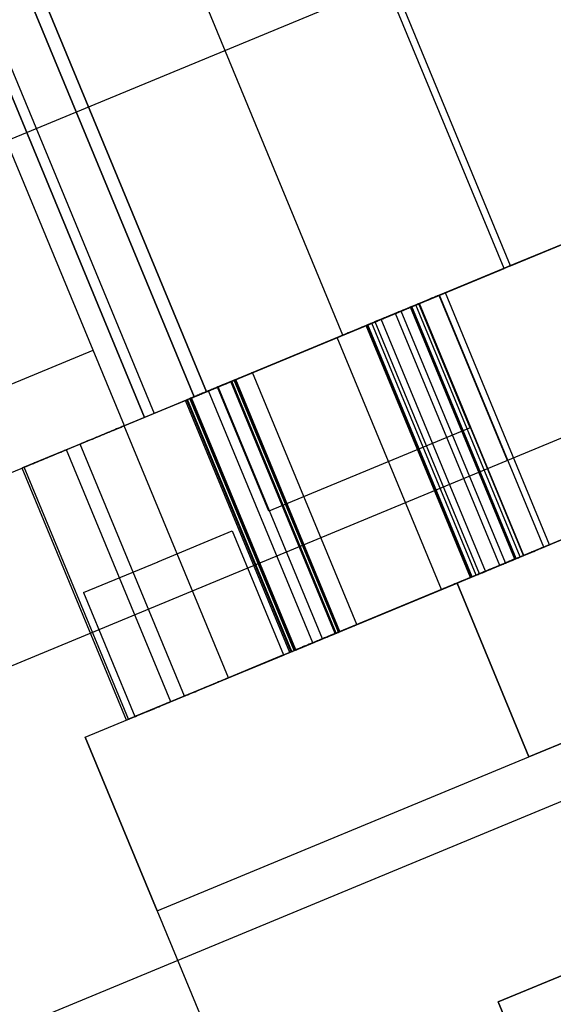
# Model space of a CAD drawing. Units: millimetres. Extents: x -341 to 410, y -221 to 371.
# Drawn here: x -108 to -106, y 183 to 187 of the extents above; entities that cross this region are included whole.
import ezdxf

# ---------------------------------------------------------------- set-up
doc = ezdxf.new("R2010")
doc.units = ezdxf.units.MM
doc.header["$LTSCALE"] = 2.42
doc.header["$MEASUREMENT"] = 0
doc.header["$PDMODE"] = 3
doc.header["$PDSIZE"] = 0.3125
doc.layers.get('0').update_dxf_attribs({"linetype": 'CONTINUOUS'})
doc.layers.get('Defpoints').update_dxf_attribs({"linetype": 'CONTINUOUS'})
doc.layers.add('DDIM', color=1, linetype='CONTINUOUS')
doc.layers.add('dim', color=5, linetype='CONTINUOUS')
doc.dimstyles.get("Standard").update_dxf_attribs({"dimtxt": 0.15, "dimasz": 0.3, "dimexe": 0.18, "dimexo": 0.0625, "dimgap": 0.09, "dimtad": 0, "dimtih": 1, "dimtoh": 1, "dimdec": 3, "dimzin": 4, "dimdsep": 46, "dimtxsty": 'Standard', "dimcen": 0.09, "dimadec": 0, "dimazin": 0, "dimtol": 1, "dimtp": 0.015, "dimtm": 0.015, "dimtfac": 1, "dimtdec": 3, "dimtofl": 0, "dimtmove": 0, "dimatfit": 3, "dimfxl": 0, "dimtolj": 1, "dimtzin": 4, "dimarcsym": 0})

# ---------------------------------------------------------------- blocks, each defined once
blk = doc.blocks.new('*D0')
at = {"layer": 'Defpoints', "color": 0}
for p in [(102.0454, 202.0577), (-288.5215, 135.451), (21.2992, 7.1191)]:
    blk.add_point(p, dxfattribs=at)
at = {"layer": 'dim', "color": 0, "lineweight": 0}
for p, q in [((101.7913, 202.1629), (-208.507, 330.6927)), ((-209.6887, 325.7702), (-246.4543, 237.0103)), ((-286.6081, 140.0704), (-249.8425, 228.8303)), ((21.0451, 7.2243), (-289.2532, 135.7541))]:
    blk.add_line(p, q, dxfattribs=at)
at = {"layer": 'dim', "color": 0}
for points in [[(-210.4586, 326.0891), (-208.9188, 325.4513), (-207.7753, 330.3896)], [(-287.378, 140.3893), (-285.8382, 139.7515), (-288.5215, 135.451)]]:
    blk.add_solid(points, dxfattribs=at)
at = {"layer": 'dim', "color": 0, "insert": (-248.1484, 232.9203), "char_height": 8, "attachment_point": 5}
blk.add_mtext('\\A1;211.00', dxfattribs=at)
blk = doc.blocks.new('*D11')
at = {"layer": 'DDIM', "color": 0, "lineweight": 0}
for p, q in [((88.206, 169.3652), (-171.927, 277.1158)), ((-173.1087, 272.1934), (-203.0291, 199.9591)), ((-236.3378, 119.5449), (-206.4174, 191.7791)), ((21.1501, 7.4779), (-238.9829, 115.2286))]:
    blk.add_line(p, q, dxfattribs=at)
at = {"layer": 'DDIM', "color": 0}
for points in [[(-173.8786, 272.5123), (-172.3388, 271.8744), (-171.1953, 276.8127)], [(-237.1077, 119.8638), (-235.5679, 119.226), (-238.2512, 114.9255)]]:
    blk.add_solid(points, dxfattribs=at)
at = {"layer": 'Defpoints', "color": 0}
for p in [(88.4601, 169.26), (-238.2512, 114.9255), (21.4042, 7.3727)]:
    blk.add_point(p, dxfattribs=at)
at = {"layer": 'DDIM', "color": 0, "insert": (-204.7232, 195.8691), "char_height": 8, "attachment_point": 5}
blk.add_mtext('\\A1;175.23', dxfattribs=at)

msp = doc.modelspace()

# ---------------------------------------------------------------- linework, layer by layer
at = {"color": 6, "linetype": 'Continuous'}
for p, q in [((-106.6042, 186.0055), (-107.714, 188.6848)), ((-106.6042, 186.0055), (-107.714, 188.6848)), ((-106.5796, 186.0157), (-107.6894, 188.695)), ((-106.5796, 186.0157), (-107.6894, 188.695)), ((-107.2047, 185.7568), (-108.3145, 188.436)), ((-107.2047, 185.7568), (-108.3145, 188.436)), ((-108.8688, 188.2064), (-107.759, 185.5272)), ((-107.759, 185.5272), (-108.8688, 188.2064)), ((-107.7128, 185.5463), (-108.8226, 188.2256)), ((-107.7128, 185.5463), (-108.8226, 188.2256)), ((-108.8226, 188.2256), (-107.7128, 185.5463)), ((-109.0184, 188.1444), (-107.9086, 185.4652)), ((-108.9579, 187.8989), (-107.9438, 185.4506)), ((-107.9438, 185.4506), (-108.9579, 187.8989)), ((-105.4709, 186.4749), (-106.5796, 186.0157)), ((-105.5745, 186.432), (-106.5907, 186.0111)), ((-105.5745, 186.432), (-106.5907, 186.0111)), ((-106.5796, 186.0157), (-105.9791, 186.2645)), ((-107.7128, 185.5463), (-106.6042, 186.0055)), ((-106.5879, 186.0123), (-107.6069, 185.5902)), ((-106.5879, 186.0123), (-107.6069, 185.5902)), ((-107.2047, 185.7568), (-106.6042, 186.0055)), ((-106.4558, 184.9673), (-106.8446, 185.9059)), ((-106.4342, 184.9762), (-106.823, 185.9149)), ((-106.9192, 185.875), (-107.2947, 185.7195)), ((-106.9192, 185.875), (-107.2947, 185.7195)), ((-106.5644, 184.9223), (-106.9532, 185.8609)), ((-106.5609, 184.9237), (-106.9497, 185.8624)), ((-106.5586, 184.9247), (-106.9474, 185.8634)), ((-106.5442, 184.9306), (-106.9331, 185.8693)), ((-106.7306, 185.4119), (-106.922, 185.8739)), ((-106.7306, 185.4119), (-106.922, 185.8739)), ((-106.7306, 185.4119), (-106.922, 185.8739)), ((-106.7306, 185.4119), (-106.922, 185.8739)), ((-106.5313, 184.936), (-106.9201, 185.8746)), ((-106.5304, 184.9364), (-106.9192, 185.875)), ((-106.5304, 184.9364), (-106.9192, 185.875)), ((-106.6731, 184.8773), (-107.0619, 185.8159)), ((-106.6731, 184.8773), (-107.0619, 185.8159)), ((-106.62, 184.8992), (-107.0088, 185.8379)), ((-106.5985, 184.9082), (-106.9873, 185.8468)), ((-106.7287, 184.8542), (-107.1175, 185.7929)), ((-106.7252, 184.8557), (-107.114, 185.7944)), ((-106.7228, 184.8567), (-107.1116, 185.7953)), ((-106.7085, 184.8626), (-107.0973, 185.8013)), ((-106.6956, 184.8679), (-107.0844, 185.8066)), ((-107.2047, 185.7568), (-107.7128, 185.5463)), ((-106.8373, 184.8092), (-107.2262, 185.7479)), ((-106.8373, 184.8092), (-107.2261, 185.7479)), ((-107.294, 185.7198), (-107.6701, 185.564)), ((-107.294, 185.7198), (-107.6701, 185.564)), ((-107.1523, 184.6788), (-107.5411, 185.6175)), ((-107.4808, 185.1012), (-107.6722, 185.5631)), ((-107.4808, 185.1012), (-107.6722, 185.5631)), ((-107.4808, 185.1012), (-107.6722, 185.5631)), ((-107.4808, 185.1012), (-107.6722, 185.5631)), ((-107.2813, 184.6253), (-107.6701, 185.564)), ((-107.2813, 184.6253), (-107.6701, 185.564)), ((-107.2337, 184.6451), (-107.6225, 185.5837)), ((-107.2304, 184.6464), (-107.6192, 185.5851)), ((-107.2217, 184.65), (-107.6105, 185.5887)), ((-107.2181, 184.6515), (-107.6069, 185.5902)), ((-107.2181, 184.6515), (-107.6069, 185.5902)), ((-107.218, 184.6516), (-107.6068, 185.5902)), ((-107.2156, 184.6525), (-107.6044, 185.5912)), ((-107.7128, 185.5463), (-107.9438, 185.4506)), ((-107.759, 185.5272), (-107.9438, 185.4506)), ((-107.7701, 185.5226), (-107.9086, 185.4652)), ((-107.8589, 185.4858), (-107.7128, 185.5463)), ((-107.3822, 184.5835), (-107.771, 185.5222)), ((-107.7701, 185.5226), (-107.759, 185.5272)), ((-107.3799, 184.5845), (-107.7687, 185.5232)), ((-107.3165, 184.6107), (-107.7053, 185.5494)), ((-107.7909, 185.514), (-108.0918, 185.3893)), ((-107.4021, 184.5753), (-107.7909, 185.514)), ((-107.398, 184.577), (-107.7868, 185.5157)), ((-107.3947, 184.5784), (-107.7835, 185.517)), ((-107.386, 184.582), (-107.7748, 185.5206)), ((-107.6312, 184.4804), (-108.02, 185.4191)), ((-108.0913, 185.3895), (-108.3927, 185.2647)), ((-107.7955, 184.4124), (-108.1843, 185.351)), ((-107.8464, 184.3913), (-108.2352, 185.3299)), ((-107.8464, 184.3913), (-108.2352, 185.3299)), ((-108.0039, 184.326), (-108.3927, 185.2647)), ((-108.0107, 184.3232), (-108.3995, 185.2619)), ((-108.0107, 184.3232), (-108.3995, 185.2619)), ((-107.8944, 184.9126), (-107.6172, 185.0274)), ((-107.6172, 185.0274), (-107.4259, 184.5655)), ((-108.1715, 184.7978), (-107.8937, 184.9129)), ((-108.165, 184.2593), (-106.7791, 184.8333)), ((-108.165, 184.2593), (-106.7791, 184.8333)), ((-106.7791, 184.8333), (-107.703, 184.4507)), ((-107.703, 184.4507), (-106.7791, 184.8333)), ((-106.5113, 184.1866), (-106.7791, 184.8333)), ((-106.5113, 184.1866), (-106.7791, 184.8333)), ((-106.7791, 184.8333), (-106.5113, 184.1866)), ((-106.5113, 184.1866), (-106.7791, 184.8333)), ((-108.1715, 184.7978), (-107.9802, 184.3359)), ((-105.3564, 184.665), (-106.5113, 184.1866)), ((-106.5113, 184.1866), (-105.3564, 184.665)), ((-107.403, 184.5749), (-107.703, 184.4507)), ((-108.165, 184.2593), (-107.703, 184.4507)), ((-108.165, 184.2593), (-107.703, 184.4507)), ((-107.6992, 184.4523), (-108.0035, 184.3262)), ((-108.165, 184.2593), (-107.8971, 183.6126)), ((-107.8971, 183.6126), (-108.165, 184.2593)), ((-108.165, 184.2593), (-107.1317, 181.7648)), ((-108.165, 184.2593), (-107.1317, 181.7648)), ((-107.8971, 183.6126), (-106.5113, 184.1866)), ((-107.8971, 183.6126), (-106.5113, 184.1866)), ((-104.6299, 184.1), (-106.6255, 183.2734)), ((-106.6255, 183.2734), (-104.6299, 184.1)), ((-106.1663, 182.1648), (-106.6255, 183.2734)), ((-106.6255, 183.2734), (-106.1663, 182.1648))]:
    msp.add_line(p, q, dxfattribs=at)
at = {"color": 7, "linetype": 'Continuous'}
for p, q in [((-108.4582, 186.4802), (-105.5019, 187.7048)), ((-101.3354, 187.4671), (-111.8989, 183.0915)), ((-105.0625, 186.6441), (-108.0189, 185.4195)), ((-108.0189, 185.4195), (-108.4582, 186.4802)), ((-101.3458, 186.1097), (-110.9304, 182.1397)), ((-106.5917, 185.2898), (-106.8466, 185.9051)), ((-106.922, 185.8739), (-107.6722, 185.5631)), ((-106.922, 185.8739), (-107.6722, 185.5631)), ((-106.922, 185.8739), (-107.6722, 185.5631)), ((-106.922, 185.8739), (-107.6722, 185.5631)), ((-107.6722, 185.5631), (-106.922, 185.8739)), ((-107.6722, 185.5631), (-106.922, 185.8739)), ((-107.6722, 185.5631), (-106.922, 185.8739)), ((-107.6722, 185.5631), (-106.922, 185.8739)), ((-109.8878, 184.9753), (-108.1355, 185.7011)), ((-105.1862, 185.4932), (-107.2181, 184.6515)), ((-105.1862, 185.4932), (-107.2181, 184.6515)), ((-105.1862, 185.4932), (-107.2181, 184.6515)), ((-105.1862, 185.4932), (-107.2181, 184.6515)), ((-108.0189, 185.4195), (-109.7711, 184.6937)), ((-106.7306, 185.4119), (-107.4808, 185.1012)), ((-106.7306, 185.4119), (-107.4808, 185.1012)), ((-106.7307, 185.4119), (-107.4808, 185.1012)), ((-106.7307, 185.4119), (-107.4808, 185.1012)), ((-106.7306, 185.4119), (-107.4808, 185.1012)), ((-106.7306, 185.4119), (-107.4808, 185.1012)), ((-106.7307, 185.4119), (-107.4808, 185.1012)), ((-106.7307, 185.4119), (-107.4808, 185.1012)), ((-107.2181, 184.6515), (-106.2019, 185.0725)), ((-107.2181, 184.6515), (-106.2019, 185.0725)), ((-107.2181, 184.6515), (-106.2019, 185.0725)), ((-107.2181, 184.6515), (-106.2019, 185.0725)), ((-106.5305, 184.9363), (-107.2813, 184.6253)), ((-106.5305, 184.9363), (-107.2813, 184.6253)), ((-106.5305, 184.9363), (-107.2813, 184.6253)), ((-106.5305, 184.9363), (-107.2813, 184.6253)), ((-106.9059, 184.7809), (-106.5304, 184.9364)), ((-106.9059, 184.7809), (-106.5304, 184.9364)), ((-107.2813, 184.6253), (-106.9059, 184.7809)), ((-107.2813, 184.6253), (-106.9059, 184.7809)), ((-107.2813, 184.6253), (-106.9059, 184.7809)), ((-107.2813, 184.6253), (-106.9059, 184.7809)), ((-107.7074, 184.4489), (-107.4261, 184.5654)), ((-107.4259, 184.5655), (-107.703, 184.4507)), ((-107.703, 184.4507), (-107.9802, 184.3359)), ((-107.98, 184.3359), (-107.703, 184.4507))]:
    msp.add_line(p, q, dxfattribs=at)
at = {"color": 6, "linetype": 'Continuous'}
for points, start_tangent, end_tangent in [([(-106.9266, 185.872), (-106.8855, 185.889), (-106.8555, 185.9014), (-106.8446, 185.9059), (-106.8557, 185.9013), (-106.886, 185.8888), (-106.9267, 185.8719)], (0.92388, 0.382683), (-0.92388, -0.382683)), ([(-106.905, 185.8809), (-106.8639, 185.8979), (-106.8339, 185.9104), (-106.823, 185.9149), (-106.8341, 185.9103), (-106.8644, 185.8977), (-106.9051, 185.8809)], (0.92388, 0.382683), (-0.92388, -0.382683)), ([(-107.0352, 185.827), (-106.9941, 185.844), (-106.9641, 185.8564), (-106.9532, 185.8609), (-106.9644, 185.8563), (-106.9946, 185.8438), (-107.0354, 185.8269)], (0.92388, 0.382683), (-0.92388, -0.382683)), ([(-107.0317, 185.8284), (-106.9906, 185.8455), (-106.9606, 185.8579), (-106.9497, 185.8624), (-106.9609, 185.8578), (-106.9911, 185.8453), (-107.0318, 185.8284)], (0.92388, 0.382683), (-0.92388, -0.382683)), ([(-107.0294, 185.8294), (-106.9883, 185.8464), (-106.9583, 185.8589), (-106.9474, 185.8634), (-106.9585, 185.8588), (-106.9888, 185.8462), (-107.0295, 185.8294)], (0.92388, 0.382683), (-0.92388, -0.382683)), ([(-107.015, 185.8353), (-106.974, 185.8524), (-106.944, 185.8648), (-106.9331, 185.8693), (-106.9442, 185.8647), (-106.9744, 185.8522), (-107.0152, 185.8353)], (0.92388, 0.382683), (-0.92388, -0.382683)), ([(-106.9267, 185.8719), (-106.9676, 185.855), (-106.9978, 185.8425), (-107.0088, 185.8379), (-106.9978, 185.8425), (-106.9677, 185.855), (-106.9266, 185.872)], (-0.92388, -0.382683), (0.92388, 0.382683)), ([(-107.0021, 185.8407), (-106.9611, 185.8577), (-106.931, 185.8701), (-106.9201, 185.8746), (-106.9313, 185.87), (-106.9615, 185.8575), (-107.0023, 185.8406)], (0.92388, 0.382683), (-0.92388, -0.382683)), ([(-106.9051, 185.8809), (-106.9461, 185.8639), (-106.9763, 185.8514), (-106.9873, 185.8468), (-106.9762, 185.8514), (-106.9461, 185.8639), (-106.905, 185.8809)], (-0.92388, -0.382683), (0.92388, 0.382683)), ([(-107.1439, 185.782), (-107.1028, 185.799), (-107.0728, 185.8114), (-107.0619, 185.8159), (-107.073, 185.8113), (-107.1033, 185.7988), (-107.144, 185.7819)], (0.92388, 0.382683), (-0.92388, -0.382683)), ([(-107.1439, 185.782), (-107.1028, 185.799), (-107.0728, 185.8114), (-107.0619, 185.8159), (-107.073, 185.8113), (-107.1033, 185.7988), (-107.144, 185.7819)], (0.92388, 0.382683), (-0.92388, -0.382683)), ([(-107.0354, 185.8269), (-107.0763, 185.81), (-107.1065, 185.7975), (-107.1175, 185.7929), (-107.1065, 185.7975), (-107.0763, 185.8099), (-107.0352, 185.827)], (-0.92388, -0.382683), (0.92388, 0.382683)), ([(-107.0318, 185.8284), (-107.0728, 185.8114), (-107.103, 185.7989), (-107.114, 185.7944), (-107.1029, 185.7989), (-107.0728, 185.8114), (-107.0317, 185.8284)], (-0.92388, -0.382683), (0.92388, 0.382683)), ([(-107.0295, 185.8294), (-107.0704, 185.8124), (-107.1006, 185.7999), (-107.1116, 185.7953), (-107.1006, 185.7999), (-107.0705, 185.8124), (-107.0294, 185.8294)], (-0.92388, -0.382683), (0.92388, 0.382683)), ([(-107.0152, 185.8353), (-107.0561, 185.8183), (-107.0863, 185.8058), (-107.0973, 185.8013), (-107.0863, 185.8058), (-107.0562, 185.8183), (-107.015, 185.8353)], (-0.92388, -0.382683), (0.92388, 0.382683)), ([(-107.0023, 185.8406), (-107.0432, 185.8237), (-107.0734, 185.8112), (-107.0844, 185.8066), (-107.0734, 185.8112), (-107.0433, 185.8237), (-107.0021, 185.8407)], (-0.92388, -0.382683), (0.92388, 0.382683)), ([(-107.144, 185.7819), (-107.1849, 185.765), (-107.2152, 185.7525), (-107.2262, 185.7479), (-107.2151, 185.7525), (-107.185, 185.7649), (-107.1439, 185.782)], (-0.92388, -0.382683), (0.92388, 0.382683)), ([(-107.144, 185.7819), (-107.1849, 185.765), (-107.2151, 185.7525), (-107.2261, 185.7479), (-107.2151, 185.7525), (-107.185, 185.7649), (-107.1439, 185.782)], (-0.92388, -0.382683), (0.92388, 0.382683)), ([(-107.6231, 185.5835), (-107.582, 185.6005), (-107.552, 185.6129), (-107.5411, 185.6175), (-107.5522, 185.6128), (-107.5825, 185.6003), (-107.6232, 185.5834)], (0.92388, 0.382683), (-0.92388, -0.382683)), ([(-107.6232, 185.5834), (-107.6641, 185.5665), (-107.6943, 185.554), (-107.7053, 185.5494), (-107.6943, 185.554), (-107.6642, 185.5665), (-107.6231, 185.5835)], (-0.92388, -0.382683), (0.92388, 0.382683)), ([(-107.7045, 185.5498), (-107.6634, 185.5668), (-107.6334, 185.5792), (-107.6225, 185.5837), (-107.6336, 185.5791), (-107.6639, 185.5666), (-107.7046, 185.5497)], (0.92388, 0.382683), (-0.92388, -0.382683)), ([(-107.7012, 185.5511), (-107.6601, 185.5681), (-107.6301, 185.5806), (-107.6192, 185.5851), (-107.6304, 185.5805), (-107.6606, 185.5679), (-107.7013, 185.5511)], (0.92388, 0.382683), (-0.92388, -0.382683)), ([(-107.6925, 185.5547), (-107.6514, 185.5717), (-107.6214, 185.5842), (-107.6105, 185.5887), (-107.6217, 185.5841), (-107.6519, 185.5715), (-107.6927, 185.5547)], (0.92388, 0.382683), (-0.92388, -0.382683)), ([(-107.6888, 185.5563), (-107.6477, 185.5733), (-107.6177, 185.5857), (-107.6068, 185.5902), (-107.6179, 185.5856), (-107.6482, 185.5731), (-107.6889, 185.5562)], (0.92388, 0.382683), (-0.92388, -0.382683)), ([(-107.6864, 185.5572), (-107.6453, 185.5743), (-107.6153, 185.5867), (-107.6044, 185.5912), (-107.6156, 185.5866), (-107.6458, 185.5741), (-107.6866, 185.5572)], (0.92388, 0.382683), (-0.92388, -0.382683)), ([(-107.7046, 185.5497), (-107.7456, 185.5328), (-107.7758, 185.5202), (-107.7868, 185.5157), (-107.7757, 185.5203), (-107.7456, 185.5327), (-107.7045, 185.5498)], (-0.92388, -0.382683), (0.92388, 0.382683)), ([(-107.7013, 185.5511), (-107.7423, 185.5341), (-107.7725, 185.5216), (-107.7835, 185.517), (-107.7724, 185.5216), (-107.7423, 185.5341), (-107.7012, 185.5511)], (-0.92388, -0.382683), (0.92388, 0.382683)), ([(-107.6927, 185.5547), (-107.7336, 185.5377), (-107.7638, 185.5252), (-107.7748, 185.5206), (-107.7638, 185.5252), (-107.7336, 185.5377), (-107.6925, 185.5547)], (-0.92388, -0.382683), (0.92388, 0.382683)), ([(-107.6889, 185.5562), (-107.7298, 185.5393), (-107.76, 185.5268), (-107.771, 185.5222), (-107.76, 185.5268), (-107.7299, 185.5392), (-107.6888, 185.5563)], (-0.92388, -0.382683), (0.92388, 0.382683)), ([(-107.6866, 185.5572), (-107.7275, 185.5402), (-107.7577, 185.5277), (-107.7687, 185.5232), (-107.7577, 185.5277), (-107.7275, 185.5402), (-107.6864, 185.5572)], (-0.92388, -0.382683), (0.92388, 0.382683)), ([(-108.102, 185.3851), (-108.0609, 185.4021), (-108.0309, 185.4146), (-108.02, 185.4191), (-108.0312, 185.4144), (-108.0614, 185.4019), (-108.1022, 185.385)], (0.92388, 0.382683), (-0.92388, -0.382683)), ([(-108.1022, 185.385), (-108.1431, 185.3681), (-108.1733, 185.3556), (-108.1843, 185.351), (-108.1733, 185.3556), (-108.1431, 185.3681), (-108.102, 185.3851)], (-0.92388, -0.382683), (0.92388, 0.382683)), ([(-108.3172, 185.296), (-108.2761, 185.313), (-108.2461, 185.3254), (-108.2352, 185.3299), (-108.2464, 185.3253), (-108.2766, 185.3128), (-108.3173, 185.2959)], (0.92388, 0.382683), (-0.92388, -0.382683)), ([(-108.3172, 185.296), (-108.2761, 185.313), (-108.2461, 185.3254), (-108.2352, 185.3299), (-108.2464, 185.3253), (-108.2766, 185.3128), (-108.3173, 185.2959)], (0.92388, 0.382683), (-0.92388, -0.382683)), ([(-108.3173, 185.2959), (-108.3583, 185.279), (-108.3885, 185.2664), (-108.3995, 185.2619), (-108.3884, 185.2665), (-108.3583, 185.2789), (-108.3172, 185.296)], (-0.92388, -0.382683), (0.92388, 0.382683)), ([(-108.3173, 185.2959), (-108.3583, 185.279), (-108.3885, 185.2664), (-108.3995, 185.2619), (-108.3884, 185.2665), (-108.3583, 185.2789), (-108.3172, 185.296)], (-0.92388, -0.382683), (0.92388, 0.382683)), ([(-106.5151, 184.9427), (-106.4785, 184.9579), (-106.4501, 184.9696), (-106.4354, 184.9757), (-106.4556, 184.9674), (-106.4842, 184.9555), (-106.5163, 184.9422)], (0.92388, 0.382683), (-0.92388, -0.382683)), ([(-106.6123, 184.9025), (-106.5757, 184.9176), (-106.5473, 184.9294), (-106.5326, 184.9355), (-106.5527, 184.9271), (-106.5814, 184.9153), (-106.6135, 184.902)], (0.92388, 0.382683), (-0.92388, -0.382683)), ([(-106.5163, 184.9422), (-106.5485, 184.9289), (-106.5773, 184.917), (-106.5952, 184.9095), (-106.5818, 184.9151), (-106.5523, 184.9273), (-106.5151, 184.9427)], (-0.92388, -0.382683), (0.92388, 0.382683)), ([(-106.5367, 184.9338), (-106.5001, 184.9489), (-106.4717, 184.9607), (-106.457, 184.9668), (-106.4772, 184.9584), (-106.5058, 184.9466), (-106.5379, 184.9333)], (0.92388, 0.382683), (-0.92388, -0.382683)), ([(-106.6135, 184.902), (-106.6456, 184.8887), (-106.6744, 184.8767), (-106.6923, 184.8693), (-106.679, 184.8748), (-106.6495, 184.8871), (-106.6123, 184.9025)], (-0.92388, -0.382683), (0.92388, 0.382683)), ([(-106.6453, 184.8888), (-106.6088, 184.9039), (-106.5804, 184.9157), (-106.5656, 184.9218), (-106.5858, 184.9134), (-106.6145, 184.9016), (-106.6466, 184.8883)], (0.92388, 0.382683), (-0.92388, -0.382683)), ([(-106.6418, 184.8902), (-106.6053, 184.9054), (-106.5768, 184.9171), (-106.5621, 184.9232), (-106.5823, 184.9149), (-106.611, 184.903), (-106.643, 184.8897)], (0.92388, 0.382683), (-0.92388, -0.382683)), ([(-106.6395, 184.8912), (-106.6029, 184.9063), (-106.5745, 184.9181), (-106.5598, 184.9242), (-106.58, 184.9158), (-106.6086, 184.904), (-106.6407, 184.8907)], (0.92388, 0.382683), (-0.92388, -0.382683)), ([(-106.6252, 184.8971), (-106.5886, 184.9123), (-106.5602, 184.924), (-106.5455, 184.9301), (-106.5657, 184.9218), (-106.5943, 184.9099), (-106.6264, 184.8966)], (0.92388, 0.382683), (-0.92388, -0.382683)), ([(-106.5379, 184.9333), (-106.57, 184.92), (-106.5988, 184.908), (-106.6168, 184.9006), (-106.6034, 184.9061), (-106.5739, 184.9184), (-106.5367, 184.9338)], (-0.92388, -0.382683), (0.92388, 0.382683)), ([(-106.754, 184.8438), (-106.7174, 184.8589), (-106.689, 184.8707), (-106.6743, 184.8768), (-106.6945, 184.8684), (-106.7231, 184.8565), (-106.7552, 184.8433)], (0.92388, 0.382683), (-0.92388, -0.382683)), ([(-106.754, 184.8438), (-106.7174, 184.8589), (-106.689, 184.8707), (-106.6743, 184.8768), (-106.6945, 184.8684), (-106.7231, 184.8565), (-106.7552, 184.8433)], (0.92388, 0.382683), (-0.92388, -0.382683)), ([(-106.6466, 184.8883), (-106.6787, 184.8749), (-106.7075, 184.863), (-106.7254, 184.8556), (-106.712, 184.8611), (-106.6826, 184.8733), (-106.6453, 184.8888)], (-0.92388, -0.382683), (0.92388, 0.382683)), ([(-106.643, 184.8897), (-106.6752, 184.8764), (-106.704, 184.8645), (-106.7219, 184.857), (-106.7085, 184.8626), (-106.679, 184.8748), (-106.6418, 184.8902)], (-0.92388, -0.382683), (0.92388, 0.382683)), ([(-106.6407, 184.8907), (-106.6728, 184.8774), (-106.7016, 184.8654), (-106.7196, 184.858), (-106.7062, 184.8636), (-106.6767, 184.8758), (-106.6395, 184.8912)], (-0.92388, -0.382683), (0.92388, 0.382683)), ([(-106.6264, 184.8966), (-106.6585, 184.8833), (-106.6873, 184.8714), (-106.7053, 184.8639), (-106.6919, 184.8695), (-106.6624, 184.8817), (-106.6252, 184.8971)], (-0.92388, -0.382683), (0.92388, 0.382683)), ([(-106.7552, 184.8433), (-106.7874, 184.8299), (-106.8162, 184.818), (-106.8341, 184.8106), (-106.8207, 184.8161), (-106.7912, 184.8283), (-106.754, 184.8438)], (-0.92388, -0.382683), (0.92388, 0.382683)), ([(-106.7552, 184.8433), (-106.7873, 184.8299), (-106.8161, 184.818), (-106.8341, 184.8106), (-106.8207, 184.8161), (-106.7912, 184.8283), (-106.754, 184.8438)], (-0.92388, -0.382683), (0.92388, 0.382683)), ([(-107.2332, 184.6453), (-107.1966, 184.6604), (-107.1682, 184.6722), (-107.1535, 184.6783), (-107.1737, 184.6699), (-107.2023, 184.6581), (-107.2344, 184.6448)], (0.92388, 0.382683), (-0.92388, -0.382683)), ([(-107.3146, 184.6115), (-107.278, 184.6267), (-107.2496, 184.6385), (-107.2349, 184.6446), (-107.2551, 184.6362), (-107.2837, 184.6243), (-107.3158, 184.611)], (0.92388, 0.382683), (-0.92388, -0.382683)), ([(-107.2344, 184.6448), (-107.2665, 184.6315), (-107.2953, 184.6195), (-107.3133, 184.6121), (-107.2999, 184.6176), (-107.2704, 184.6299), (-107.2332, 184.6453)], (-0.92388, -0.382683), (0.92388, 0.382683)), ([(-107.3113, 184.6129), (-107.2748, 184.6281), (-107.2463, 184.6398), (-107.2316, 184.6459), (-107.2518, 184.6376), (-107.2805, 184.6257), (-107.3125, 184.6124)], (0.92388, 0.382683), (-0.92388, -0.382683)), ([(-107.3026, 184.6165), (-107.2661, 184.6317), (-107.2377, 184.6434), (-107.2229, 184.6495), (-107.2431, 184.6412), (-107.2718, 184.6293), (-107.3039, 184.616)], (0.92388, 0.382683), (-0.92388, -0.382683)), ([(-107.2989, 184.6181), (-107.2623, 184.6332), (-107.2339, 184.645), (-107.2192, 184.6511), (-107.2394, 184.6427), (-107.268, 184.6308), (-107.3001, 184.6176)], (0.92388, 0.382683), (-0.92388, -0.382683)), ([(-107.2965, 184.619), (-107.26, 184.6342), (-107.2316, 184.6459), (-107.2168, 184.652), (-107.237, 184.6437), (-107.2657, 184.6318), (-107.2978, 184.6185)], (0.92388, 0.382683), (-0.92388, -0.382683)), ([(-107.3158, 184.611), (-107.348, 184.5977), (-107.3768, 184.5858), (-107.3947, 184.5784), (-107.3813, 184.5839), (-107.3518, 184.5961), (-107.3146, 184.6115)], (-0.92388, -0.382683), (0.92388, 0.382683)), ([(-107.3125, 184.6124), (-107.3447, 184.5991), (-107.3735, 184.5872), (-107.3914, 184.5797), (-107.378, 184.5853), (-107.3485, 184.5975), (-107.3113, 184.6129)], (-0.92388, -0.382683), (0.92388, 0.382683)), ([(-107.3039, 184.616), (-107.336, 184.6027), (-107.3648, 184.5908), (-107.3827, 184.5833), (-107.3693, 184.5889), (-107.3399, 184.6011), (-107.3026, 184.6165)], (-0.92388, -0.382683), (0.92388, 0.382683)), ([(-107.3001, 184.6176), (-107.3322, 184.6042), (-107.361, 184.5923), (-107.379, 184.5849), (-107.3656, 184.5904), (-107.3361, 184.6026), (-107.2989, 184.6181)], (-0.92388, -0.382683), (0.92388, 0.382683)), ([(-107.2978, 184.6185), (-107.3299, 184.6052), (-107.3587, 184.5933), (-107.3766, 184.5859), (-107.3632, 184.5914), (-107.3338, 184.6036), (-107.2965, 184.619)], (-0.92388, -0.382683), (0.92388, 0.382683)), ([(-107.7121, 184.4469), (-107.6756, 184.462), (-107.6471, 184.4738), (-107.6324, 184.4799), (-107.6526, 184.4715), (-107.6813, 184.4597), (-107.7133, 184.4464)], (0.92388, 0.382683), (-0.92388, -0.382683)), ([(-107.7133, 184.4464), (-107.7455, 184.4331), (-107.7743, 184.4211), (-107.7922, 184.4137), (-107.7788, 184.4193), (-107.7494, 184.4315), (-107.7121, 184.4469)], (-0.92388, -0.382683), (0.92388, 0.382683)), ([(-107.9273, 184.3577), (-107.8907, 184.3729), (-107.8623, 184.3847), (-107.8476, 184.3908), (-107.8678, 184.3824), (-107.8964, 184.3705), (-107.9285, 184.3572)], (0.92388, 0.382683), (-0.92388, -0.382683)), ([(-107.9273, 184.3577), (-107.8907, 184.3729), (-107.8623, 184.3847), (-107.8476, 184.3908), (-107.8678, 184.3824), (-107.8964, 184.3705), (-107.9285, 184.3572)], (0.92388, 0.382683), (-0.92388, -0.382683)), ([(-107.9285, 184.3572), (-107.9607, 184.3439), (-107.9895, 184.332), (-108.0074, 184.3246), (-107.994, 184.3301), (-107.9645, 184.3423), (-107.9273, 184.3577)], (-0.92388, -0.382683), (0.92388, 0.382683)), ([(-107.9285, 184.3572), (-107.9607, 184.3439), (-107.9895, 184.332), (-108.0074, 184.3246), (-107.994, 184.3301), (-107.9645, 184.3423), (-107.9273, 184.3577)], (-0.92388, -0.382683), (0.92388, 0.382683))]:
    msp.add_spline(points, degree=3, dxfattribs=dict(at, start_tangent=start_tangent, end_tangent=end_tangent))
at = {"layer": 'dim'}
msp.add_circle((21.2992, 7.1191), 228, dxfattribs=at)

# ---------------------------------------------------------------- dimensions: what is measured, and where the dimension line sits
at = {"layer": 'DDIM'}
dim = msp.add_aligned_dim(p1=(88.4601, 169.26), p2=(21.4042, 7.3727), distance=-281.049, dimstyle='Standard', override={"dimtxt": 8, "dimasz": 5, "dimexe": 0.792, "dimexo": 0.275, "dimdec": 2, "dimzin": 0, "dimdsep": 0, "dimcen": 0.396, "dimtol": 0, "dimtdec": 2, "dimtzin": 0, "dimlwd": 0, "dimlwe": 0}, dxfattribs=at)
dim.commit()
dim.dimension.update_dxf_attribs({"geometry": '*D11', "text_midpoint": (-204.7232, 195.8691)})
at = {"layer": 'dim'}
dim = msp.add_aligned_dim(p1=(102.0454, 202.0577), p2=(21.2992, 7.1191), distance=-335.3475, dimstyle='Standard', override={"dimtxt": 8, "dimasz": 5, "dimexe": 0.792, "dimexo": 0.275, "dimdec": 2, "dimzin": 0, "dimdsep": 0, "dimcen": 0.396, "dimtol": 0, "dimtdec": 2, "dimtzin": 0, "dimlwd": 0, "dimlwe": 0}, dxfattribs=at)
dim.commit()
dim.dimension.update_dxf_attribs({"geometry": '*D0', "text_midpoint": (-248.1484, 232.9203)})

doc.saveas('drawing.dxf')
